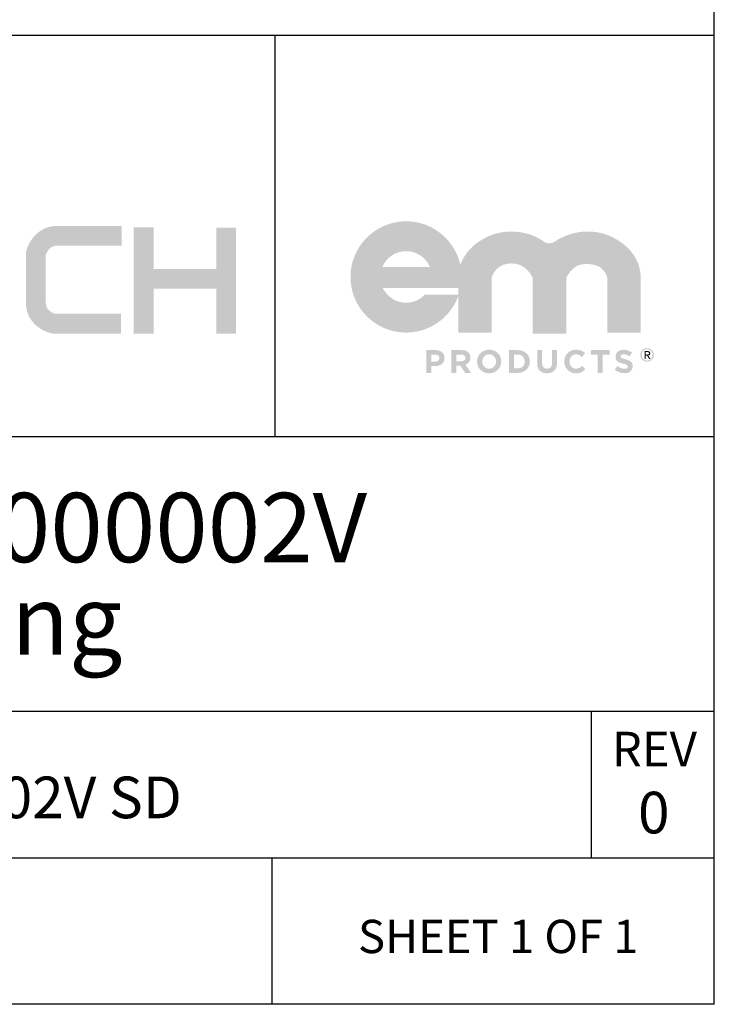
# Model space of a CAD drawing. Units: inches. Extents: x 9 to 189, y 9 to 142.
# Drawn here: x 170 to 189, y 9 to 36 of the extents above; entities that cross this region are included whole.
import ezdxf

# ---------------------------------------------------------------- set-up
doc = ezdxf.new("R2010")
doc.units = ezdxf.units.IN
doc.header["$LTSCALE"] = 18
doc.header["$MEASUREMENT"] = 0
for name, color, linetype in [('FORMAT', 7, 'Continuous'), ('LOGO_BLACK', 7, 'Continuous'), ('LOGO_BLUE', 152, 'Continuous')]:
    doc.layers.add(name, color=color, linetype=linetype)
doc.styles.add('SLDTEXTSTYLE0', font='TXT', dxfattribs={"width": 0.75})
doc.styles.add('SLDTEXTSTYLE2', font='TXT', dxfattribs={"width": 0.6875})

# ---------------------------------------------------------------- blocks, each defined once
blk = doc.blocks.new('SW_NOTE_1')
at = {"layer": 'FORMAT', "color": 0, "char_height": 1.875, "attachment_point": 2, "style": 'SLDTEXTSTYLE0'}
for s, insert in [('TCGEP-10PF-3-0000002V', (14.619, 2.417)), ('Sales Drawing', (14.294, -0.083))]:
    blk.add_mtext(s, dxfattribs=dict(at, insert=insert))

msp = doc.modelspace()

# ---------------------------------------------------------------- hatches: boundary and pattern name
at = {"layer": 'LOGO_BLACK'}
h = msp.add_hatch(color=256, dxfattribs=at)
edge = h.paths.add_edge_path(flags=0)
edge.add_spline(control_points=[(187.0085, 27.1516), (187.0071, 28.1701), (187.0097, 28.6188)], knot_values=[0, 0, 0, 1, 1, 1], weights=[1, 1, 1], degree=2, periodic=0)
edge.add_spline(control_points=[(187.0097, 28.6188), (187.0121, 29.0412), (186.7755, 29.4521), (186.3094, 29.697)], knot_values=[0, 0, 0, 0, 1, 1, 1, 1], weights=[1, 1, 1, 1], degree=3, periodic=0)
edge.add_spline(control_points=[(186.3094, 29.697), (186.0704, 29.8345), (185.7985, 29.8942), (185.5281, 29.8853)], knot_values=[0, 0, 0, 0, 1, 1, 1, 1], weights=[1, 1, 1, 1], degree=3, periodic=0)
edge.add_spline(control_points=[(185.5281, 29.8853), (185.2576, 29.8764), (184.9888, 29.7986), (184.7558, 29.6613)], knot_values=[0, 0, 0, 0, 1, 1, 1, 1], weights=[1, 1, 1, 1], degree=3, periodic=0)
edge.add_spline(control_points=[(184.7558, 29.6613), (184.7423, 29.6488), (184.7292, 29.6382), (184.7161, 29.6287)], knot_values=[0, 0, 0, 0, 1, 1, 1, 1], weights=[1, 1, 1, 1], degree=3, periodic=0)
edge.add_spline(control_points=[(184.7161, 29.6287), (184.6938, 29.6171), (184.6716, 29.6062), (184.6493, 29.5971)], knot_values=[0, 0, 0, 0, 1, 1, 1, 1], weights=[1, 1, 1, 1], degree=3, periodic=0)
edge.add_spline(control_points=[(184.6493, 29.5971), (184.5479, 29.5559), (184.4463, 29.55), (184.3262, 29.6613)], knot_values=[0, 0, 0, 0, 1, 1, 1, 1], weights=[1, 1, 1, 1], degree=3, periodic=0)
edge.add_spline(control_points=[(184.3262, 29.6613), (184.0931, 29.7986), (183.8242, 29.8764), (183.5539, 29.8853)], knot_values=[0, 0, 0, 0, 1, 1, 1, 1], weights=[1, 1, 1, 1], degree=3, periodic=0)
edge.add_spline(control_points=[(183.5539, 29.8853), (183.2834, 29.8942), (183.0116, 29.8345), (182.7725, 29.697)], knot_values=[0, 0, 0, 0, 1, 1, 1, 1], weights=[1, 1, 1, 1], degree=3, periodic=0)
edge.add_spline(control_points=[(182.7725, 29.697), (182.4418, 29.5233), (182.2273, 29.2657), (182.1311, 28.98)], knot_values=[0, 0, 0, 0, 1, 1, 1, 1], weights=[1, 1, 1, 1], degree=3, periodic=0)
edge.add_spline(control_points=[(182.1311, 28.98), (181.9836, 29.6553), (181.3814, 30.1625), (180.6626, 30.1625)], knot_values=[0, 0, 0, 0, 1, 1, 1, 1], weights=[1, 1, 1, 1], degree=3, periodic=0)
edge.add_spline(control_points=[(180.6626, 30.1625), (179.8337, 30.1625), (179.1594, 29.4882), (179.1594, 28.6593)], knot_values=[0, 0, 0, 0, 1, 1, 1, 1], weights=[1, 1, 1, 1], degree=3, periodic=0)
edge.add_spline(control_points=[(179.1594, 28.6593), (179.1594, 27.8304), (179.8337, 27.1559), (180.6626, 27.1559)], knot_values=[0, 0, 0, 0, 1, 1, 1, 1], weights=[1, 1, 1, 1], degree=3, periodic=0)
edge.add_spline(control_points=[(180.6626, 27.1559), (181.3106, 27.1559), (181.8628, 27.5687), (182.0736, 28.1445)], knot_values=[0, 0, 0, 0, 1, 1, 1, 1], weights=[1, 1, 1, 1], degree=3, periodic=0)
edge.add_spline(control_points=[(182.0736, 28.1445), (182.0741, 27.6809), (182.0734, 27.1516)], knot_values=[0, 0, 0, 1, 1, 1], weights=[1, 1, 1], degree=2, periodic=0)
edge.add_line((182.0734, 27.1516), (182.5335, 27.1516))
edge.add_line((182.5335, 27.1516), (182.9757, 27.1516))
edge.add_line((182.9757, 27.1516), (182.9757, 27.8926))
edge.add_line((182.9757, 27.8926), (182.9757, 28.6335))
edge.add_spline(control_points=[(182.9757, 28.6335), (182.9992, 28.7298), (183.0772, 28.8268)], knot_values=[0, 0, 0, 1, 1, 1], weights=[1, 1, 1], degree=2, periodic=0)
edge.add_spline(control_points=[(183.0772, 28.8268), (183.155, 28.9236), (183.2873, 29.0212), (183.5046, 29.0234)], knot_values=[0, 0, 0, 0, 1, 1, 1, 1], weights=[1, 1, 1, 1], degree=3, periodic=0)
edge.add_spline(control_points=[(183.5046, 29.0234), (183.7218, 29.0256), (183.8675, 28.9251), (183.9588, 28.8242)], knot_values=[0, 0, 0, 0, 1, 1, 1, 1], weights=[1, 1, 1, 1], degree=3, periodic=0)
edge.add_spline(control_points=[(183.9588, 28.8242), (184.0502, 28.7232), (184.0872, 28.6216)], knot_values=[0, 0, 0, 1, 1, 1], weights=[1, 1, 1], degree=2, periodic=0)
edge.add_line((184.0872, 28.6216), (184.0872, 27.8747))
edge.add_line((184.0872, 27.8747), (184.0872, 27.1277))
edge.add_line((184.0872, 27.1277), (184.5413, 27.1277))
edge.add_line((184.5413, 27.1277), (184.5471, 27.1277))
edge.add_line((184.5471, 27.1277), (184.9947, 27.1277))
edge.add_line((184.9947, 27.1277), (184.9953, 27.1277))
edge.add_line((184.9953, 27.1277), (184.9953, 27.8865))
edge.add_line((184.9953, 27.8865), (184.9953, 28.6231))
edge.add_spline(control_points=[(184.9953, 28.6231), (185.0003, 28.6358), (185.0381, 28.7301), (185.123, 28.8242)], knot_values=[0, 0, 0, 0, 1, 1, 1, 1], weights=[1, 1, 1, 1], degree=3, periodic=0)
edge.add_spline(control_points=[(185.123, 28.8242), (185.1719, 28.8781), (185.2364, 28.9318), (185.319, 28.9698)], knot_values=[0, 0, 0, 0, 1, 1, 1, 1], weights=[1, 1, 1, 1], degree=3, periodic=0)
edge.add_spline(control_points=[(185.319, 28.9698), (185.3831, 28.9928), (185.4592, 29.0076), (185.5496, 29.0085)], knot_values=[0, 0, 0, 0, 1, 1, 1, 1], weights=[1, 1, 1, 1], degree=3, periodic=0)
edge.add_spline(control_points=[(185.5496, 29.0085), (185.6855, 29.0098), (185.7986, 28.9778), (185.8906, 28.9323)], knot_values=[0, 0, 0, 0, 1, 1, 1, 1], weights=[1, 1, 1, 1], degree=3, periodic=0)
edge.add_spline(control_points=[(185.8906, 28.9323), (185.9377, 28.9006), (185.9752, 28.8636), (186.0048, 28.8268)], knot_values=[0, 0, 0, 0, 1, 1, 1, 1], weights=[1, 1, 1, 1], degree=3, periodic=0)
edge.add_spline(control_points=[(186.0048, 28.8268), (186.0826, 28.7298), (186.1061, 28.6335)], knot_values=[0, 0, 0, 1, 1, 1], weights=[1, 1, 1], degree=2, periodic=0)
edge.add_line((186.1061, 28.6335), (186.1061, 27.8926))
edge.add_line((186.1061, 27.8926), (186.1061, 27.1516))
edge.add_line((186.1061, 27.1516), (186.5485, 27.1516))
edge.add_line((186.5485, 27.1516), (187.0085, 27.1516))
edge = h.paths.add_edge_path(flags=0)
edge.add_line((181.3037, 28.9318), (180.0215, 28.9318))
edge.add_spline(control_points=[(180.0215, 28.9318), (180.1279, 29.1808), (180.3752, 29.3558), (180.6626, 29.3558)], knot_values=[0, 0, 0, 0, 1, 1, 1, 1], weights=[1, 1, 1, 1], degree=3, periodic=0)
edge.add_spline(control_points=[(180.6626, 29.3558), (180.9501, 29.3558), (181.1973, 29.1808), (181.3037, 28.9318)], knot_values=[0, 0, 0, 0, 1, 1, 1, 1], weights=[1, 1, 1, 1], degree=3, periodic=0)
edge = h.paths.add_edge_path(flags=0)
edge.add_line((181.2948, 28.3625), (182.0732, 28.3625))
edge.add_spline(control_points=[(182.0732, 28.3625), (182.0733, 28.3042), (182.0734, 28.2429), (182.0735, 28.18)], knot_values=[0, 0, 0, 0, 1, 1, 1, 1], weights=[1, 1, 1, 1], degree=3, periodic=0)
edge.add_line((182.0735, 28.18), (181.167, 28.18))
edge.add_spline(control_points=[(181.167, 28.18), (181.04, 28.0463), (180.8611, 27.9627), (180.6626, 27.9627)], knot_values=[0, 0, 0, 0, 1, 1, 1, 1], weights=[1, 1, 1, 1], degree=3, periodic=0)
edge.add_spline(control_points=[(180.6626, 27.9627), (180.3844, 27.9627), (180.1439, 28.1266), (180.0324, 28.3629)], knot_values=[0, 0, 0, 0, 1, 1, 1, 1], weights=[1, 1, 1, 1], degree=3, periodic=0)
edge.add_line((180.0324, 28.3629), (181.2929, 28.3629))
edge.add_spline(control_points=[(181.2929, 28.3629), (181.2929, 28.3627), (181.2948, 28.3625)], knot_values=[0, 0, 0, 1, 1, 1], weights=[1, 1, 1], degree=2, periodic=0)
h = msp.add_hatch(color=256, dxfattribs=at)
edge = h.paths.add_edge_path(flags=0)
edge.add_spline(control_points=[(181.7002, 26.4669), (181.7002, 26.3248), (181.5897, 26.2511), (181.452, 26.2511)], knot_values=[0, 0, 0, 0, 1, 1, 1, 1], weights=[1, 1, 1, 1], degree=3, periodic=0)
edge.add_line((181.452, 26.2511), (181.3493, 26.2511))
edge.add_line((181.3493, 26.2511), (181.3493, 26.0668))
edge.add_line((181.3493, 26.0668), (181.2142, 26.0668))
edge.add_line((181.2142, 26.0668), (181.2142, 26.6809))
edge.add_line((181.2142, 26.6809), (181.4651, 26.6809))
edge.add_spline(control_points=[(181.4651, 26.6809), (181.6116, 26.6809), (181.7002, 26.5941), (181.7002, 26.4686)], knot_values=[0, 0, 0, 0, 1, 1, 1, 1], weights=[1, 1, 1, 1], degree=3, periodic=0)
edge.add_line((181.7002, 26.4686), (181.7002, 26.4669))
edge = h.paths.add_edge_path(flags=0)
edge.add_line((181.3493, 26.3713), (181.4563, 26.3713))
edge.add_spline(control_points=[(181.4563, 26.3713), (181.5239, 26.3713), (181.5634, 26.4117), (181.5634, 26.4642)], knot_values=[0, 0, 0, 0, 1, 1, 1, 1], weights=[1, 1, 1, 1], degree=3, periodic=0)
edge.add_line((181.5634, 26.4642), (181.5634, 26.466))
edge.add_spline(control_points=[(181.5634, 26.466), (181.5634, 26.5265), (181.5213, 26.559), (181.4537, 26.559)], knot_values=[0, 0, 0, 0, 1, 1, 1, 1], weights=[1, 1, 1, 1], degree=3, periodic=0)
edge.add_line((181.4537, 26.559), (181.3493, 26.559))
edge.add_line((181.3493, 26.559), (181.3493, 26.3713))
h = msp.add_hatch(color=256, dxfattribs=at)
edge = h.paths.add_edge_path(flags=0)
edge.add_spline(control_points=[(182.4004, 26.4765), (182.4004, 26.3774), (182.3468, 26.3151), (182.2688, 26.2862)], knot_values=[0, 0, 0, 0, 1, 1, 1, 1], weights=[1, 1, 1, 1], degree=3, periodic=0)
edge.add_line((182.2688, 26.2862), (182.4188, 26.0668))
edge.add_line((182.4188, 26.0668), (182.2609, 26.0668))
edge.add_line((182.2609, 26.0668), (182.1293, 26.2634))
edge.add_line((182.1293, 26.2634), (182.0232, 26.2634))
edge.add_line((182.0232, 26.2634), (182.0232, 26.0668))
edge.add_line((182.0232, 26.0668), (181.8881, 26.0668))
edge.add_line((181.8881, 26.0668), (181.8881, 26.6809))
edge.add_line((181.8881, 26.6809), (182.1688, 26.6809))
edge.add_spline(control_points=[(182.1688, 26.6809), (182.3136, 26.6809), (182.4004, 26.6046), (182.4004, 26.4782)], knot_values=[0, 0, 0, 0, 1, 1, 1, 1], weights=[1, 1, 1, 1], degree=3, periodic=0)
edge.add_line((182.4004, 26.4782), (182.4004, 26.4765))
edge = h.paths.add_edge_path(flags=0)
edge.add_line((182.0232, 26.3826), (182.16, 26.3826))
edge.add_spline(control_points=[(182.16, 26.3826), (182.2258, 26.3826), (182.2636, 26.4177), (182.2636, 26.4695)], knot_values=[0, 0, 0, 0, 1, 1, 1, 1], weights=[1, 1, 1, 1], degree=3, periodic=0)
edge.add_line((182.2636, 26.4695), (182.2636, 26.4712))
edge.add_spline(control_points=[(182.2636, 26.4712), (182.2636, 26.5292), (182.2232, 26.559), (182.1574, 26.559)], knot_values=[0, 0, 0, 0, 1, 1, 1, 1], weights=[1, 1, 1, 1], degree=3, periodic=0)
edge.add_line((182.1574, 26.559), (182.0232, 26.559))
edge.add_line((182.0232, 26.559), (182.0232, 26.3826))
h = msp.add_hatch(color=256, dxfattribs=at)
edge = h.paths.add_edge_path(flags=0)
edge.add_spline(control_points=[(183.2357, 26.3739), (183.2357, 26.1993), (183.098, 26.0564), (182.9086, 26.0564)], knot_values=[0, 0, 0, 0, 1, 1, 1, 1], weights=[1, 1, 1, 1], degree=3, periodic=0)
edge.add_spline(control_points=[(182.9086, 26.0564), (182.719, 26.0564), (182.583, 26.1976), (182.583, 26.3721)], knot_values=[0, 0, 0, 0, 1, 1, 1, 1], weights=[1, 1, 1, 1], degree=3, periodic=0)
edge.add_line((182.583, 26.3721), (182.583, 26.3739))
edge.add_spline(control_points=[(182.583, 26.3739), (182.583, 26.5485), (182.7208, 26.6914), (182.9103, 26.6914)], knot_values=[0, 0, 0, 0, 1, 1, 1, 1], weights=[1, 1, 1, 1], degree=3, periodic=0)
edge.add_spline(control_points=[(182.9103, 26.6914), (183.0998, 26.6914), (183.2357, 26.5502), (183.2357, 26.3756)], knot_values=[0, 0, 0, 0, 1, 1, 1, 1], weights=[1, 1, 1, 1], degree=3, periodic=0)
edge.add_line((183.2357, 26.3756), (183.2357, 26.3739))
edge = h.paths.add_edge_path(flags=0)
edge.add_spline(control_points=[(182.7243, 26.3739), (182.7243, 26.2686), (182.8015, 26.1809), (182.9103, 26.1809)], knot_values=[0, 0, 0, 0, 1, 1, 1, 1], weights=[1, 1, 1, 1], degree=3, periodic=0)
edge.add_spline(control_points=[(182.9103, 26.1809), (183.0191, 26.1809), (183.0945, 26.2668), (183.0945, 26.3721)], knot_values=[0, 0, 0, 0, 1, 1, 1, 1], weights=[1, 1, 1, 1], degree=3, periodic=0)
edge.add_line((183.0945, 26.3721), (183.0945, 26.3739))
edge.add_spline(control_points=[(183.0945, 26.3739), (183.0945, 26.4792), (183.0173, 26.5669), (182.9086, 26.5669)], knot_values=[0, 0, 0, 0, 1, 1, 1, 1], weights=[1, 1, 1, 1], degree=3, periodic=0)
edge.add_spline(control_points=[(182.9086, 26.5669), (182.7998, 26.5669), (182.7243, 26.4809), (182.7243, 26.3756)], knot_values=[0, 0, 0, 0, 1, 1, 1, 1], weights=[1, 1, 1, 1], degree=3, periodic=0)
edge.add_line((182.7243, 26.3756), (182.7243, 26.3739))
h = msp.add_hatch(color=256, dxfattribs=at)
edge = h.paths.add_edge_path(flags=0)
edge.add_spline(control_points=[(184.0096, 26.3739), (184.0096, 26.201), (183.8762, 26.0668), (183.6833, 26.0668)], knot_values=[0, 0, 0, 0, 1, 1, 1, 1], weights=[1, 1, 1, 1], degree=3, periodic=0)
edge.add_line((183.6833, 26.0668), (183.4438, 26.0668))
edge.add_line((183.4438, 26.0668), (183.4438, 26.6809))
edge.add_line((183.4438, 26.6809), (183.6833, 26.6809))
edge.add_spline(control_points=[(183.6833, 26.6809), (183.8762, 26.6809), (184.0096, 26.5485), (184.0096, 26.3756)], knot_values=[0, 0, 0, 0, 1, 1, 1, 1], weights=[1, 1, 1, 1], degree=3, periodic=0)
edge.add_line((184.0096, 26.3756), (184.0096, 26.3739))
edge = h.paths.add_edge_path(flags=0)
edge.add_line((183.5789, 26.1888), (183.6833, 26.1888))
edge.add_spline(control_points=[(183.6833, 26.1888), (183.7939, 26.1888), (183.8684, 26.2634), (183.8684, 26.3721)], knot_values=[0, 0, 0, 0, 1, 1, 1, 1], weights=[1, 1, 1, 1], degree=3, periodic=0)
edge.add_line((183.8684, 26.3721), (183.8684, 26.3739))
edge.add_spline(control_points=[(183.8684, 26.3739), (183.8684, 26.4827), (183.7939, 26.5589), (183.6833, 26.5589)], knot_values=[0, 0, 0, 0, 1, 1, 1, 1], weights=[1, 1, 1, 1], degree=3, periodic=0)
edge.add_line((183.6833, 26.5589), (183.5789, 26.5589))
edge.add_line((183.5789, 26.5589), (183.5789, 26.1888))
h = msp.add_hatch(color=256, dxfattribs=at)
edge = h.paths.add_edge_path(flags=0)
edge.add_spline(control_points=[(184.7432, 26.3344), (184.7432, 26.1484), (184.6388, 26.0572), (184.4739, 26.0572)], knot_values=[0, 0, 0, 0, 1, 1, 1, 1], weights=[1, 1, 1, 1], degree=3, periodic=0)
edge.add_spline(control_points=[(184.4739, 26.0572), (184.309, 26.0572), (184.208, 26.1493), (184.208, 26.33)], knot_values=[0, 0, 0, 0, 1, 1, 1, 1], weights=[1, 1, 1, 1], degree=3, periodic=0)
edge.add_line((184.208, 26.33), (184.208, 26.6809))
edge.add_line((184.208, 26.6809), (184.3431, 26.6809))
edge.add_line((184.3431, 26.6809), (184.3431, 26.3335))
edge.add_spline(control_points=[(184.3431, 26.3335), (184.3431, 26.2335), (184.3931, 26.1817), (184.4756, 26.1817)], knot_values=[0, 0, 0, 0, 1, 1, 1, 1], weights=[1, 1, 1, 1], degree=3, periodic=0)
edge.add_spline(control_points=[(184.4756, 26.1817), (184.558, 26.1817), (184.6081, 26.2318), (184.6081, 26.3291)], knot_values=[0, 0, 0, 0, 1, 1, 1, 1], weights=[1, 1, 1, 1], degree=3, periodic=0)
edge.add_line((184.6081, 26.3291), (184.6081, 26.6809))
edge.add_line((184.6081, 26.6809), (184.7432, 26.6809))
edge.add_line((184.7432, 26.6809), (184.7432, 26.3344))
h = msp.add_hatch(color=256, dxfattribs=at)
edge = h.paths.add_edge_path(flags=0)
edge.add_spline(control_points=[(185.5083, 26.166), (185.4452, 26.0984), (185.375, 26.0563), (185.2565, 26.0563)], knot_values=[0, 0, 0, 0, 1, 1, 1, 1], weights=[1, 1, 1, 1], degree=3, periodic=0)
edge.add_spline(control_points=[(185.2565, 26.0563), (185.0758, 26.0563), (184.9415, 26.1958), (184.9415, 26.3721)], knot_values=[0, 0, 0, 0, 1, 1, 1, 1], weights=[1, 1, 1, 1], degree=3, periodic=0)
edge.add_line((184.9415, 26.3721), (184.9415, 26.3739))
edge.add_spline(control_points=[(184.9415, 26.3739), (184.9415, 26.5485), (185.0731, 26.6914), (185.2618, 26.6914)], knot_values=[0, 0, 0, 0, 1, 1, 1, 1], weights=[1, 1, 1, 1], degree=3, periodic=0)
edge.add_spline(control_points=[(185.2618, 26.6914), (185.3776, 26.6914), (185.4469, 26.6529), (185.5039, 26.5967)], knot_values=[0, 0, 0, 0, 1, 1, 1, 1], weights=[1, 1, 1, 1], degree=3, periodic=0)
edge.add_line((185.5039, 26.5967), (185.4179, 26.4975))
edge.add_spline(control_points=[(185.4179, 26.4975), (185.3705, 26.5406), (185.3224, 26.5669), (185.2609, 26.5669)], knot_values=[0, 0, 0, 0, 1, 1, 1, 1], weights=[1, 1, 1, 1], degree=3, periodic=0)
edge.add_spline(control_points=[(185.2609, 26.5669), (185.1574, 26.5669), (185.0828, 26.4809), (185.0828, 26.3756)], knot_values=[0, 0, 0, 0, 1, 1, 1, 1], weights=[1, 1, 1, 1], degree=3, periodic=0)
edge.add_line((185.0828, 26.3756), (185.0828, 26.3739))
edge.add_spline(control_points=[(185.0828, 26.3739), (185.0828, 26.2686), (185.1556, 26.1808), (185.2609, 26.1808)], knot_values=[0, 0, 0, 0, 1, 1, 1, 1], weights=[1, 1, 1, 1], degree=3, periodic=0)
edge.add_spline(control_points=[(185.2609, 26.1808), (185.3311, 26.1808), (185.3741, 26.209), (185.4223, 26.2529)], knot_values=[0, 0, 0, 0, 1, 1, 1, 1], weights=[1, 1, 1, 1], degree=3, periodic=0)
edge.add_line((185.4223, 26.2529), (185.5083, 26.166))
msp.add_hatch(color=256, dxfattribs=at).paths.add_polyline_path([(186.1691, 26.5563), (185.9821, 26.5563), (185.9821, 26.0668), (185.847, 26.0668), (185.847, 26.5563), (185.6602, 26.5563), (185.6602, 26.681), (186.1691, 26.681)], flags=0)
h = msp.add_hatch(color=256, dxfattribs=at)
edge = h.paths.add_edge_path(flags=0)
edge.add_spline(control_points=[(186.7911, 26.2484), (186.7911, 26.1265), (186.6981, 26.0581), (186.5656, 26.0581)], knot_values=[0, 0, 0, 0, 1, 1, 1, 1], weights=[1, 1, 1, 1], degree=3, periodic=0)
edge.add_spline(control_points=[(186.5656, 26.0581), (186.4727, 26.0581), (186.3788, 26.0905), (186.3051, 26.1563)], knot_values=[0, 0, 0, 0, 1, 1, 1, 1], weights=[1, 1, 1, 1], degree=3, periodic=0)
edge.add_line((186.3051, 26.1563), (186.3849, 26.252))
edge.add_spline(control_points=[(186.3849, 26.252), (186.4401, 26.2064), (186.4981, 26.1773), (186.5683, 26.1773)], knot_values=[0, 0, 0, 0, 1, 1, 1, 1], weights=[1, 1, 1, 1], degree=3, periodic=0)
edge.add_spline(control_points=[(186.5683, 26.1773), (186.6235, 26.1773), (186.6569, 26.1993), (186.6569, 26.2353)], knot_values=[0, 0, 0, 0, 1, 1, 1, 1], weights=[1, 1, 1, 1], degree=3, periodic=0)
edge.add_line((186.6569, 26.2353), (186.6569, 26.237))
edge.add_spline(control_points=[(186.6569, 26.237), (186.6569, 26.2712), (186.6358, 26.2888), (186.5332, 26.3151)], knot_values=[0, 0, 0, 0, 1, 1, 1, 1], weights=[1, 1, 1, 1], degree=3, periodic=0)
edge.add_spline(control_points=[(186.5332, 26.3151), (186.4095, 26.3467), (186.3296, 26.3809), (186.3296, 26.5029)], knot_values=[0, 0, 0, 0, 1, 1, 1, 1], weights=[1, 1, 1, 1], degree=3, periodic=0)
edge.add_line((186.3296, 26.5029), (186.3296, 26.5046))
edge.add_spline(control_points=[(186.3296, 26.5046), (186.3296, 26.616), (186.4191, 26.6897), (186.5446, 26.6897)], knot_values=[0, 0, 0, 0, 1, 1, 1, 1], weights=[1, 1, 1, 1], degree=3, periodic=0)
edge.add_spline(control_points=[(186.5446, 26.6897), (186.6341, 26.6897), (186.7104, 26.6616), (186.7726, 26.6116)], knot_values=[0, 0, 0, 0, 1, 1, 1, 1], weights=[1, 1, 1, 1], degree=3, periodic=0)
edge.add_line((186.7726, 26.6116), (186.7025, 26.5098))
edge.add_spline(control_points=[(186.7025, 26.5098), (186.6481, 26.5476), (186.5946, 26.5704), (186.5428, 26.5704)], knot_values=[0, 0, 0, 0, 1, 1, 1, 1], weights=[1, 1, 1, 1], degree=3, periodic=0)
edge.add_spline(control_points=[(186.5428, 26.5704), (186.4911, 26.5704), (186.4638, 26.5467), (186.4638, 26.5168)], knot_values=[0, 0, 0, 0, 1, 1, 1, 1], weights=[1, 1, 1, 1], degree=3, periodic=0)
edge.add_line((186.4638, 26.5168), (186.4638, 26.5151))
edge.add_spline(control_points=[(186.4638, 26.5151), (186.4638, 26.4748), (186.4902, 26.4616), (186.5963, 26.4344)], knot_values=[0, 0, 0, 0, 1, 1, 1, 1], weights=[1, 1, 1, 1], degree=3, periodic=0)
edge.add_spline(control_points=[(186.5963, 26.4344), (186.7209, 26.4019), (186.7911, 26.3572), (186.7911, 26.2502)], knot_values=[0, 0, 0, 0, 1, 1, 1, 1], weights=[1, 1, 1, 1], degree=3, periodic=0)
edge.add_line((186.7911, 26.2502), (186.7911, 26.2484))
h = msp.add_hatch(color=256, dxfattribs=at)
edge = h.paths.add_edge_path(flags=0)
edge.add_spline(control_points=[(187.1821, 26.731), (187.2811, 26.731), (187.3653, 26.6544), (187.3653, 26.5504)], knot_values=[0, 0, 0, 0, 1, 1, 1, 1], weights=[1, 1, 1, 1], degree=3, periodic=0)
edge.add_spline(control_points=[(187.3653, 26.5504), (187.3653, 26.4453), (187.2811, 26.3685), (187.1821, 26.3685)], knot_values=[0, 0, 0, 0, 1, 1, 1, 1], weights=[1, 1, 1, 1], degree=3, periodic=0)
edge.add_spline(control_points=[(187.1821, 26.3685), (187.0827, 26.3685), (186.9983, 26.4453), (186.9983, 26.5504)], knot_values=[0, 0, 0, 0, 1, 1, 1, 1], weights=[1, 1, 1, 1], degree=3, periodic=0)
edge.add_spline(control_points=[(186.9983, 26.5504), (186.9983, 26.6544), (187.0827, 26.731), (187.1821, 26.731)], knot_values=[0, 0, 0, 0, 1, 1, 1, 1], weights=[1, 1, 1, 1], degree=3, periodic=0)
edge = h.paths.add_edge_path(flags=0)
edge.add_spline(control_points=[(187.1821, 26.3989), (187.2641, 26.3989), (187.3288, 26.4629), (187.3288, 26.5504)], knot_values=[0, 0, 0, 0, 1, 1, 1, 1], weights=[1, 1, 1, 1], degree=3, periodic=0)
edge.add_spline(control_points=[(187.3288, 26.5504), (187.3288, 26.6361), (187.2641, 26.7009), (187.1821, 26.7009)], knot_values=[0, 0, 0, 0, 1, 1, 1, 1], weights=[1, 1, 1, 1], degree=3, periodic=0)
edge.add_spline(control_points=[(187.1821, 26.7009), (187.0993, 26.7009), (187.0346, 26.6361), (187.0346, 26.5504)], knot_values=[0, 0, 0, 0, 1, 1, 1, 1], weights=[1, 1, 1, 1], degree=3, periodic=0)
edge.add_spline(control_points=[(187.0346, 26.5504), (187.0346, 26.4629), (187.0993, 26.3989), (187.1821, 26.3989)], knot_values=[0, 0, 0, 0, 1, 1, 1, 1], weights=[1, 1, 1, 1], degree=3, periodic=0)
h = msp.add_hatch(dxfattribs=at)
h.set_pattern_fill('ANSI31', color=256, scale=18, style=0)
edge = h.paths.add_edge_path(flags=0)
edge.add_spline(control_points=[(187.2656, 26.5949), (187.2656, 26.5574), (187.2421, 26.5412), (187.2116, 26.5374)], knot_values=[0, 0, 0, 0, 1, 1, 1, 1], weights=[1, 1, 1, 1], degree=3, periodic=0)
edge.add_line((187.2116, 26.5374), (187.2709, 26.4453))
edge.add_line((187.2709, 26.4453), (187.2354, 26.4453))
edge.add_line((187.2354, 26.4453), (187.1803, 26.5358))
edge.add_line((187.1803, 26.5358), (187.144, 26.5358))
edge.add_line((187.144, 26.5358), (187.144, 26.4453))
edge.add_line((187.144, 26.4453), (187.1123, 26.4453))
edge.add_line((187.1123, 26.4453), (187.1123, 26.6544))
edge.add_line((187.1123, 26.6544), (187.1917, 26.6544))
edge.add_spline(control_points=[(187.1917, 26.6544), (187.241, 26.6544), (187.2656, 26.6361), (187.2656, 26.5949)], knot_values=[0, 0, 0, 0, 1, 1, 1, 1], weights=[1, 1, 1, 1], degree=3, periodic=0)
edge = h.paths.add_edge_path(flags=0)
edge.add_spline(control_points=[(187.1819, 26.5627), (187.2087, 26.5627), (187.2327, 26.5646), (187.2327, 26.5969)], knot_values=[0, 0, 0, 0, 1, 1, 1, 1], weights=[1, 1, 1, 1], degree=3, periodic=0)
edge.add_spline(control_points=[(187.2327, 26.5969), (187.2327, 26.6227), (187.2091, 26.6275), (187.187, 26.6275)], knot_values=[0, 0, 0, 0, 1, 1, 1, 1], weights=[1, 1, 1, 1], degree=3, periodic=0)
edge.add_line((187.187, 26.6275), (187.144, 26.6275))
edge.add_line((187.144, 26.6275), (187.144, 26.5627))
edge.add_line((187.144, 26.5627), (187.1819, 26.5627))
h = msp.add_hatch(color=256, dxfattribs=at)
edge = h.paths.add_edge_path(flags=0)
edge.add_spline(control_points=[(187.2656, 26.5949), (187.2656, 26.5574), (187.2421, 26.5412), (187.2116, 26.5374)], knot_values=[0, 0, 0, 0, 1, 1, 1, 1], weights=[1, 1, 1, 1], degree=3, periodic=0)
edge.add_line((187.2116, 26.5374), (187.2709, 26.4453))
edge.add_line((187.2709, 26.4453), (187.2354, 26.4453))
edge.add_line((187.2354, 26.4453), (187.1803, 26.5358))
edge.add_line((187.1803, 26.5358), (187.144, 26.5358))
edge.add_line((187.144, 26.5358), (187.144, 26.4453))
edge.add_line((187.144, 26.4453), (187.1123, 26.4453))
edge.add_line((187.1123, 26.4453), (187.1123, 26.6544))
edge.add_line((187.1123, 26.6544), (187.1917, 26.6544))
edge.add_spline(control_points=[(187.1917, 26.6544), (187.241, 26.6544), (187.2656, 26.6361), (187.2656, 26.5949)], knot_values=[0, 0, 0, 0, 1, 1, 1, 1], weights=[1, 1, 1, 1], degree=3, periodic=0)
edge = h.paths.add_edge_path(flags=0)
edge.add_spline(control_points=[(187.1819, 26.5627), (187.2087, 26.5627), (187.2327, 26.5646), (187.2327, 26.5969)], knot_values=[0, 0, 0, 0, 1, 1, 1, 1], weights=[1, 1, 1, 1], degree=3, periodic=0)
edge.add_spline(control_points=[(187.2327, 26.5969), (187.2327, 26.6227), (187.2091, 26.6275), (187.187, 26.6275)], knot_values=[0, 0, 0, 0, 1, 1, 1, 1], weights=[1, 1, 1, 1], degree=3, periodic=0)
edge.add_line((187.187, 26.6275), (187.144, 26.6275))
edge.add_line((187.144, 26.6275), (187.144, 26.5627))
edge.add_line((187.144, 26.5627), (187.1819, 26.5627))
at = {"layer": 'LOGO_BLUE'}
h = msp.add_hatch(color=256, dxfattribs=at)
edge = h.paths.add_edge_path(flags=0)
edge.add_spline(control_points=[(171.1966, 30.0395), (170.6825, 30.0174), (170.4448, 29.588), (170.3889, 29.3643)], knot_values=[0, 0, 0, 0, 1, 1, 1, 1], weights=[1, 1, 1, 1], degree=3, periodic=0)
edge.add_line((170.3889, 29.3643), (170.3807, 29.332))
edge.add_line((170.3807, 29.332), (170.3807, 28.0003))
edge.add_spline(control_points=[(170.3807, 28.0003), (170.3594, 27.4239), (170.8363, 27.1795), (171.0923, 27.132)], knot_values=[0, 0, 0, 0, 1, 1, 1, 1], weights=[1, 1, 1, 1], degree=3, periodic=0)
edge.add_line((171.0923, 27.132), (171.1157, 27.1275))
edge.add_line((171.1157, 27.1275), (172.9549, 27.1275))
edge.add_line((172.9549, 27.1275), (172.9549, 27.664))
edge.add_spline(control_points=[(172.9549, 27.664), (171.2442, 27.664), (171.1756, 27.664)], knot_values=[0, 0, 0, 1, 1, 1], weights=[1, 1, 1], degree=2, periodic=0)
edge.add_spline(control_points=[(171.1756, 27.664), (171.0996, 27.683), (170.9168, 27.7502), (170.9168, 27.9753)], knot_values=[0, 0, 0, 0, 1, 1, 1, 1], weights=[1, 1, 1, 1], degree=3, periodic=0)
edge.add_spline(control_points=[(170.9168, 27.9753), (170.9168, 27.9803), (170.9175, 29.1745), (170.9175, 29.2556)], knot_values=[0, 0, 0, 0, 1, 1, 1, 1], weights=[1, 1, 1, 1], degree=3, periodic=0)
edge.add_spline(control_points=[(170.9175, 29.2556), (170.9376, 29.3173), (171.0129, 29.4948), (171.2084, 29.5031)], knot_values=[0, 0, 0, 0, 1, 1, 1, 1], weights=[1, 1, 1, 1], degree=3, periodic=0)
edge.add_line((171.2084, 29.5031), (172.9733, 29.503))
edge.add_line((172.9733, 29.503), (172.9733, 30.0395))
edge.add_line((172.9733, 30.0395), (171.1966, 30.0395))
msp.add_hatch(color=256, dxfattribs=at).paths.add_polyline_path([(176.0633, 29.9882), (175.5265, 29.9882), (175.5265, 28.8776), (173.8318, 28.8776), (173.8318, 29.9986), (173.2958, 29.9986), (173.2958, 27.1275), (173.8318, 27.1275), (173.8318, 28.3413), (175.5265, 28.3413), (175.5265, 27.1275), (176.0633, 27.1275)], flags=0)

# ---------------------------------------------------------------- linework, layer by layer
at = {"layer": 'FORMAT'}
for p, q in [((188.9999, 9), (188.9999, 141.75)), ((188.9999, 35.1874), (140.3999, 35.1874)), ((177.1221, 24.3454), (177.1221, 35.1874)), ((140.3999, 24.3454), (188.9999, 24.3454)), ((140.3999, 16.92), (188.9999, 16.92)), ((185.6708, 16.92), (185.6708, 12.96)), ((140.3999, 12.96), (188.9999, 12.96)), ((177.0334, 12.96), (177.0334, 9)), ((188.9999, 9), (8.9999, 9))]:
    msp.add_line(p, q, dxfattribs=at)

# ---------------------------------------------------------------- block references
msp.add_blockref('SW_NOTE_1', (150.2806, 20.4065), dxfattribs=at)

# ---------------------------------------------------------------- texts
for s, insert, char_height, attachment_point, style in [('REV', (186.2274, 16.3658), 0.9375, 1, 'SLDTEXTSTYLE0'), ('TCGEP-10PF-3-0000002V SD', (164.6157, 15.1544), 1.125, 2, 'SLDTEXTSTYLE0'), ('0', (187.362, 14.7445), 1.125, 2, 'SLDTEXTSTYLE0'), ('SHEET 1 OF 1', (183.1546, 11.2837), 0.9, 2, 'SLDTEXTSTYLE2')]:
    msp.add_mtext(s, dxfattribs=dict(at, insert=insert, char_height=char_height, attachment_point=attachment_point, style=style))

doc.saveas('drawing.dxf')
